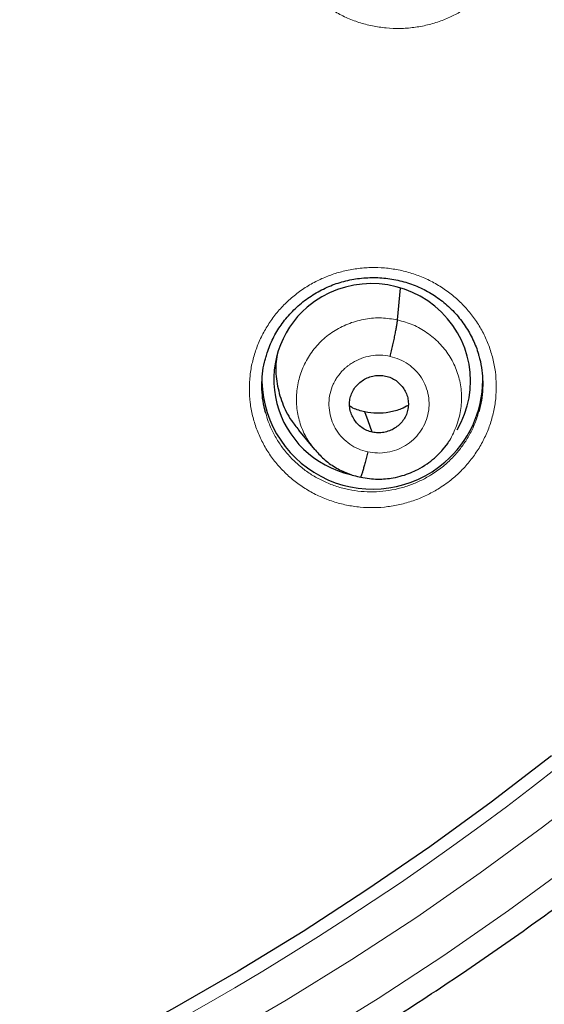
# Model space of a CAD drawing. Units: millimetres. Extents: x 8 to 1163, y 12 to 1437.
# Drawn here: x 449 to 457, y 1068 to 1083 of the extents above; entities that cross this region are included whole.
import ezdxf

# ---------------------------------------------------------------- set-up
doc = ezdxf.new("R2010")
doc.units = ezdxf.units.MM

msp = doc.modelspace()

# ---------------------------------------------------------------- linework, layer by layer
at = {"color": 7, "linetype": 'Continuous', "lineweight": 30}
for p, q in [((454.862, 1078.609), (454.906, 1079.099)), ((453.336, 1076.912), (453.583, 1076.614)), ((455.567, 1076.631), (455.559, 1076.623)), ((455.564, 1076.619), (455.64, 1076.712))]:
    msp.add_line(p, q, dxfattribs=at)
at = {"color": 7, "linetype": 'Continuous', "lineweight": 30, "flags": 128}
for points in [[(454.473, 1076.88), (454.408, 1077.055), (454.356, 1077.193)], [(457.231, 1071.894), (456.303, 1071.182), (455.356, 1070.494), (454.391, 1069.831), (453.408, 1069.192), (452.409, 1068.58), (451.394, 1067.993), (450.364, 1067.432), (449.319, 1066.898), (448.26, 1066.391), (447.188, 1065.912), (446.104, 1065.46), (445.008, 1065.036), (443.901, 1064.64), (442.783, 1064.273), (441.657, 1063.935), (440.522, 1063.626), (439.379, 1063.347), (438.228, 1063.096), (437.072, 1062.876), (435.91, 1062.685), (434.743, 1062.524)]]:
    msp.add_lwpolyline(points, dxfattribs=at)
at = {"color": 252, "linetype": 'Continuous', "lineweight": 0, "flags": 128}
for points in [[(458.036, 1071.523), (457.095, 1070.795), (456.135, 1070.091), (455.156, 1069.412), (454.159, 1068.758), (453.145, 1068.13), (452.115, 1067.529), (451.07, 1066.954), (450.009, 1066.406), (448.934, 1065.886), (447.845, 1065.393), (446.744, 1064.928), (445.631, 1064.492), (444.506, 1064.085), (443.371, 1063.707), (442.226, 1063.358), (441.073, 1063.039), (439.911, 1062.749), (438.742, 1062.489), (437.566, 1062.26), (436.385, 1062.061), (435.199, 1061.892), (434.009, 1061.754)], [(434.086, 1061.04), (435.296, 1061.181), (436.501, 1061.352), (437.701, 1061.555), (438.896, 1061.788), (440.084, 1062.052), (441.265, 1062.346), (442.437, 1062.671), (443.6, 1063.025), (444.754, 1063.41), (445.896, 1063.823), (447.028, 1064.266), (448.147, 1064.738), (449.253, 1065.239), (450.345, 1065.768), (451.423, 1066.324), (452.486, 1066.909), (453.533, 1067.52), (454.563, 1068.158), (455.575, 1068.822), (456.57, 1069.512), (457.546, 1070.228)]]:
    msp.add_lwpolyline(points, dxfattribs=at)
at = {"color": 252, "linetype": 'Continuous', "lineweight": 0}
msp.add_arc((429.576, 1107.076), 44.949, 269.5497, 353.133, dxfattribs=at)
at = {"color": 7, "linetype": 'Continuous', "lineweight": 30}
for centre, radius, start, end in [((454.475, 1077.705), 1.702, 181.5592, 310.8489), ((454.517, 1077.68), 1.655, 310.301, 359.8922)]:
    msp.add_arc(centre, radius, start, end, dxfattribs=at)
for start_param, end_param in [(5.952155, 8.773585), (2.4904, 4.691958)]:
    msp.add_ellipse((454.471, 1077.679), major_axis=(1.485, -0.307), ratio=0.981135, start_param=start_param, end_param=end_param, dxfattribs=at)
for points, knots in [([(426.799, 1081.211), (426.821, 1081.209), (427.002, 1081.191), (427.345, 1081.167), (427.825, 1081.139), (428.306, 1081.12), (428.788, 1081.111), (429.27, 1081.11), (429.751, 1081.118), (430.232, 1081.136), (430.713, 1081.162), (431.193, 1081.197), (431.673, 1081.241), (432.151, 1081.294), (432.629, 1081.356), (433.105, 1081.426), (433.58, 1081.506), (434.053, 1081.594), (434.524, 1081.691), (434.994, 1081.797), (435.461, 1081.911), (435.926, 1082.035), (436.388, 1082.166), (436.848, 1082.307), (437.305, 1082.456), (437.76, 1082.613), (438.211, 1082.779), (438.658, 1082.953), (439.103, 1083.135), (439.543, 1083.326), (439.98, 1083.525), (440.414, 1083.732), (440.843, 1083.947), (441.267, 1084.169), (441.688, 1084.4), (442.104, 1084.638), (442.515, 1084.885), (442.921, 1085.138), (443.323, 1085.399), (443.719, 1085.668), (444.111, 1085.944), (444.496, 1086.227), (444.877, 1086.517), (445.251, 1086.815), (445.62, 1087.119), (445.983, 1087.43), (446.34, 1087.748), (446.69, 1088.072), (447.035, 1088.403), (447.372, 1088.74), (447.704, 1089.083), (448.028, 1089.432), (448.346, 1089.787), (448.657, 1090.149), (448.961, 1090.515), (449.258, 1090.888), (449.548, 1091.266), (449.83, 1091.649), (450.105, 1092.037), (450.372, 1092.431), (450.632, 1092.829), (450.884, 1093.232), (451.128, 1093.64), (451.365, 1094.052), (451.593, 1094.468), (451.813, 1094.889), (452.026, 1095.313), (452.23, 1095.742), (452.425, 1096.174), (452.613, 1096.61), (452.792, 1097.049), (452.962, 1097.491), (453.124, 1097.937), (453.277, 1098.385), (453.422, 1098.836), (453.558, 1099.29), (453.685, 1099.746), (453.803, 1100.205), (453.913, 1100.665), (454.013, 1101.128), (454.105, 1101.592), (454.187, 1102.058), (454.255, 1102.481), (454.291, 1102.749), (454.306, 1102.86)], [0, 0, 0, 0, 0.001689, 0.014064, 0.026438, 0.038812, 0.051187, 0.063561, 0.075936, 0.08831, 0.100685, 0.113059, 0.125434, 0.137808, 0.150183, 0.162557, 0.174931, 0.187305, 0.199679, 0.212053, 0.224427, 0.236801, 0.249175, 0.261548, 0.273922, 0.286295, 0.298668, 0.311041, 0.323414, 0.335786, 0.348159, 0.360531, 0.372903, 0.385275, 0.397647, 0.410018, 0.422389, 0.43476, 0.447131, 0.459501, 0.471871, 0.484241, 0.496611, 0.508981, 0.52135, 0.533719, 0.546087, 0.558456, 0.570824, 0.583191, 0.595559, 0.607926, 0.620293, 0.63266, 0.645026, 0.657392, 0.669758, 0.682123, 0.694488, 0.706853, 0.719218, 0.731582, 0.743946, 0.75631, 0.768674, 0.781037, 0.7934, 0.805763, 0.818125, 0.830488, 0.84285, 0.855212, 0.867573, 0.879935, 0.892296, 0.904657, 0.917018, 0.929378, 0.941739, 0.954099, 0.966459, 0.97882, 0.991179, 1, 1, 1, 1]), ([(421.544, 1061.041), (421.672, 1061.02), (422.015, 1060.964), (422.574, 1060.883), (423.222, 1060.796), (423.872, 1060.719), (424.522, 1060.65), (425.173, 1060.59), (425.825, 1060.539), (426.478, 1060.497), (427.131, 1060.464), (427.785, 1060.44), (428.438, 1060.425), (429.092, 1060.419), (429.746, 1060.421), (430.4, 1060.433), (431.054, 1060.454), (431.707, 1060.483), (432.36, 1060.522), (433.013, 1060.569), (433.664, 1060.625), (434.315, 1060.69), (434.964, 1060.764), (435.613, 1060.847), (436.26, 1060.939), (436.906, 1061.04), (437.551, 1061.149), (438.194, 1061.267), (438.835, 1061.394), (439.474, 1061.53), (440.111, 1061.674), (440.746, 1061.827), (441.379, 1061.989), (442.01, 1062.16), (442.638, 1062.339), (443.264, 1062.526), (443.886, 1062.722), (444.506, 1062.927), (445.123, 1063.14), (445.737, 1063.362), (446.348, 1063.591), (446.955, 1063.83), (447.559, 1064.076), (448.16, 1064.331), (448.756, 1064.594), (449.349, 1064.865), (449.938, 1065.144), (450.523, 1065.431), (451.104, 1065.726), (451.681, 1066.029), (452.253, 1066.339), (452.821, 1066.658), (453.384, 1066.984), (453.943, 1067.318), (454.497, 1067.66), (455.046, 1068.009), (455.59, 1068.366), (456.128, 1068.73), (456.662, 1069.101), (457.19, 1069.48), (457.713, 1069.865), (458.231, 1070.258), (458.742, 1070.658), (459.248, 1071.065), (459.748, 1071.479), (460.243, 1071.899), (460.731, 1072.326), (461.213, 1072.76), (461.689, 1073.201), (462.159, 1073.648), (462.622, 1074.101), (463.079, 1074.56), (463.529, 1075.026), (463.973, 1075.498), (464.41, 1075.976), (464.84, 1076.459), (465.263, 1076.949), (465.679, 1077.444), (466.088, 1077.945), (466.49, 1078.452), (466.885, 1078.964), (467.272, 1079.481), (467.653, 1080.004), (468.025, 1080.531), (468.39, 1081.064), (468.748, 1081.602), (469.098, 1082.144), (469.44, 1082.691), (469.774, 1083.243), (470.101, 1083.8), (470.419, 1084.36), (470.73, 1084.925), (471.033, 1085.495), (471.327, 1086.068), (471.614, 1086.645), (471.892, 1087.226), (472.162, 1087.811), (472.423, 1088.4), (472.676, 1088.992), (472.921, 1089.587), (473.157, 1090.186), (473.385, 1090.788), (473.604, 1091.393), (473.815, 1092.001), (474.017, 1092.611), (474.21, 1093.225), (474.395, 1093.841), (474.571, 1094.459), (474.738, 1095.08), (474.896, 1095.703), (475.046, 1096.328), (475.186, 1096.955), (475.293, 1097.46), (475.35, 1097.755), (475.366, 1097.841)], [0, 0, 0, 0, 0.005353, 0.014363, 0.023372, 0.032382, 0.041392, 0.050402, 0.059412, 0.068422, 0.077432, 0.086442, 0.095452, 0.104462, 0.113471, 0.122481, 0.131491, 0.140501, 0.149511, 0.158521, 0.167531, 0.176541, 0.185551, 0.194561, 0.203571, 0.21258, 0.22159, 0.2306, 0.23961, 0.24862, 0.25763, 0.266639, 0.275649, 0.284659, 0.293669, 0.302679, 0.311688, 0.320698, 0.329708, 0.338717, 0.347727, 0.356737, 0.365746, 0.374756, 0.383765, 0.392775, 0.401785, 0.410794, 0.419804, 0.428813, 0.437822, 0.446832, 0.455841, 0.46485, 0.47386, 0.482869, 0.491878, 0.500887, 0.509897, 0.518906, 0.527915, 0.536924, 0.545933, 0.554942, 0.563951, 0.57296, 0.581969, 0.590978, 0.599987, 0.608995, 0.618004, 0.627013, 0.636022, 0.64503, 0.654039, 0.663047, 0.672056, 0.681064, 0.690073, 0.699081, 0.70809, 0.717098, 0.726106, 0.735115, 0.744123, 0.753131, 0.762139, 0.771148, 0.780156, 0.789164, 0.798172, 0.80718, 0.816188, 0.825196, 0.834204, 0.843211, 0.852219, 0.861227, 0.870235, 0.879243, 0.88825, 0.897258, 0.906266, 0.915273, 0.924281, 0.933289, 0.942296, 0.951304, 0.960311, 0.969319, 0.978326, 0.987334, 0.996341, 1, 1, 1, 1]), ([(452.832, 1078.026), (452.839, 1078.051), (452.857, 1078.115), (452.894, 1078.215), (452.944, 1078.325), (453.002, 1078.43), (453.068, 1078.531), (453.141, 1078.628), (453.222, 1078.72), (453.31, 1078.807), (453.404, 1078.888), (453.504, 1078.961), (453.609, 1079.028), (453.719, 1079.086), (453.832, 1079.137), (453.947, 1079.179), (454.065, 1079.212), (454.186, 1079.237), (454.309, 1079.254), (454.433, 1079.262), (454.558, 1079.262), (454.682, 1079.252), (454.806, 1079.234), (454.927, 1079.207), (455.046, 1079.172), (455.161, 1079.129), (455.272, 1079.077), (455.378, 1079.018), (455.479, 1078.952), (455.576, 1078.878), (455.668, 1078.797), (455.753, 1078.709), (455.833, 1078.615), (455.904, 1078.516), (455.968, 1078.413), (456.024, 1078.305), (456.07, 1078.195), (456.1, 1078.112), (456.111, 1078.064), (456.113, 1078.056)], [0, 0, 0, 0, 0.018159, 0.046082, 0.073781, 0.101245, 0.128812, 0.156562, 0.184468, 0.212491, 0.24058, 0.268674, 0.296707, 0.324631, 0.352408, 0.380008, 0.407445, 0.435002, 0.462753, 0.490665, 0.518694, 0.54679, 0.574893, 0.602942, 0.630897, 0.65873, 0.686379, 0.713839, 0.741474, 0.76935, 0.797422, 0.825631, 0.853909, 0.882167, 0.910322, 0.938309, 0.966079, 0.9936, 1, 1, 1, 1]), ([(454.749, 1078.047), (454.756, 1078.076), (454.769, 1078.135), (454.789, 1078.223), (454.808, 1078.31), (454.825, 1078.391), (454.839, 1078.464), (454.85, 1078.526), (454.858, 1078.577), (454.861, 1078.598), (454.862, 1078.609)], [0, 0, 0, 0, 0.1252, 0.25033, 0.375403, 0.500241, 0.624891, 0.749726, 0.874791, 1, 1, 1, 1]), ([(452.833, 1077.173), (452.828, 1077.19), (452.804, 1077.266), (452.782, 1077.406), (452.769, 1077.591), (452.78, 1077.777), (452.802, 1077.923), (452.827, 1078.005), (452.834, 1078.028)], [0, 0, 0, 0, 0.0617, 0.275806, 0.49059, 0.704693, 0.9185, 1, 1, 1, 1]), ([(453.009, 1078.077), (453, 1078.028), (452.976, 1077.878), (452.999, 1077.624), (453.079, 1077.33), (453.195, 1077.089), (453.302, 1076.964), (453.342, 1076.916)], [0, 0, 0, 0, 0.119738, 0.363793, 0.607969, 0.852351, 1, 1, 1, 1]), ([(456.112, 1078.058), (456.117, 1078.043), (456.14, 1077.97), (456.162, 1077.833), (456.177, 1077.648), (456.167, 1077.463), (456.146, 1077.31), (456.119, 1077.223), (456.111, 1077.195)], [0, 0, 0, 0, 0.051166, 0.263535, 0.475525, 0.688187, 0.900175, 1, 1, 1, 1]), ([(454.473, 1076.88), (454.445, 1076.888), (454.387, 1076.904), (454.311, 1076.949), (454.244, 1077.007), (454.19, 1077.076), (454.15, 1077.153), (454.125, 1077.237), (454.119, 1077.324), (454.131, 1077.41), (454.159, 1077.493), (454.204, 1077.568), (454.263, 1077.634), (454.334, 1077.687), (454.414, 1077.726), (454.5, 1077.75), (454.59, 1077.759), (454.648, 1077.75), (454.678, 1077.745)], [0, 0, 0, 0, 0.062619, 0.125103, 0.187765, 0.2505, 0.313066, 0.375358, 0.437621, 0.500016, 0.562407, 0.624658, 0.686941, 0.749503, 0.812239, 0.874902, 0.937385, 1, 1, 1, 1]), ([(454.678, 1077.745), (454.706, 1077.737), (454.763, 1077.721), (454.84, 1077.676), (454.906, 1077.618), (454.961, 1077.549), (455.001, 1077.471), (455.025, 1077.388), (455.031, 1077.301), (455.02, 1077.215), (454.991, 1077.132), (454.947, 1077.056), (454.888, 1076.991), (454.817, 1076.938), (454.736, 1076.898), (454.65, 1076.874), (454.561, 1076.865), (454.502, 1076.875), (454.473, 1076.88)], [0, 0, 0, 0, 0.062618, 0.125102, 0.187764, 0.250499, 0.313065, 0.375357, 0.437619, 0.500015, 0.562406, 0.624658, 0.686941, 0.749503, 0.812239, 0.874901, 0.937384, 1, 1, 1, 1]), ([(454.356, 1077.193), (454.294, 1077.209), (454.212, 1077.228), (454.142, 1077.271), (454.125, 1077.281)], [0, 0, 0, 0, 0.766745, 1, 1, 1, 1]), ([(455.027, 1077.292), (454.992, 1077.274), (454.9, 1077.225), (454.736, 1077.183), (454.545, 1077.162), (454.419, 1077.183), (454.356, 1077.193)], [0, 0, 0, 0, 0.174614, 0.450076, 0.724747, 1, 1, 1, 1]), ([(453.578, 1076.622), (453.626, 1076.569), (453.721, 1076.462), (453.896, 1076.336), (454.056, 1076.257), (454.19, 1076.211), (454.26, 1076.196), (454.294, 1076.188)], [0, 0, 0, 0, 0.250971, 0.50126, 0.75064, 0.875266, 1, 1, 1, 1]), ([(454.294, 1076.189), (454.339, 1076.18), (454.425, 1076.163), (454.554, 1076.155), (454.676, 1076.16), (454.803, 1076.177), (454.932, 1076.207), (455.06, 1076.252), (455.188, 1076.311), (455.311, 1076.386), (455.423, 1076.473), (455.508, 1076.553), (455.553, 1076.606), (455.573, 1076.63)], [0, 0, 0, 0, 0.095109, 0.185556, 0.271594, 0.35333, 0.455646, 0.550357, 0.637428, 0.753645, 0.852732, 0.934794, 1, 1, 1, 1]), ([(454.402, 1076.578), (454.395, 1076.549), (454.381, 1076.492), (454.361, 1076.414), (454.343, 1076.344), (454.327, 1076.285), (454.313, 1076.238), (454.301, 1076.204), (454.297, 1076.195), (454.295, 1076.19)], [0, 0, 0, 0, 0.145719, 0.291224, 0.437312, 0.583928, 0.730595, 0.87682, 1, 1, 1, 1])]:
    msp.add_open_spline(points, degree=3, knots=knots, dxfattribs=at)
at = {"color": 252, "linetype": 'Continuous', "lineweight": 0}
for points, knots in [([(448.898, 1083.341), (448.965, 1083.386), (449.092, 1083.47), (449.256, 1083.62), (449.396, 1083.778), (449.518, 1083.95), (449.619, 1084.135), (449.698, 1084.329), (449.754, 1084.531), (449.787, 1084.737), (449.796, 1084.945), (449.781, 1085.153), (449.742, 1085.358), (449.679, 1085.558), (449.595, 1085.749), (449.488, 1085.929), (449.361, 1086.097), (449.216, 1086.25), (449.054, 1086.386), (448.877, 1086.503), (448.688, 1086.6), (448.489, 1086.675), (448.282, 1086.728), (448.07, 1086.759), (447.856, 1086.765), (447.642, 1086.748), (447.436, 1086.709), (447.24, 1086.649), (447.052, 1086.57), (446.869, 1086.469), (446.695, 1086.347), (446.536, 1086.206), (446.395, 1086.049), (446.272, 1085.877), (446.17, 1085.694), (446.09, 1085.5), (446.032, 1085.299), (445.997, 1085.093), (445.987, 1084.884), (446.001, 1084.676), (446.038, 1084.471), (446.099, 1084.271), (446.182, 1084.079), (446.287, 1083.898), (446.413, 1083.729), (446.557, 1083.576), (446.718, 1083.439), (446.894, 1083.321), (447.082, 1083.222), (447.281, 1083.145), (447.488, 1083.091), (447.699, 1083.059), (447.913, 1083.051), (448.127, 1083.066), (448.338, 1083.105), (448.538, 1083.165), (448.726, 1083.243), (448.84, 1083.308), (448.898, 1083.341)], [0, 0, 0, 0, 0.020437, 0.038292, 0.056204, 0.07406, 0.091914, 0.109824, 0.127678, 0.145542, 0.163462, 0.181326, 0.199205, 0.217142, 0.235022, 0.252917, 0.27087, 0.288766, 0.30667, 0.324631, 0.342536, 0.360437, 0.378396, 0.396298, 0.414187, 0.432133, 0.450023, 0.466788, 0.483553, 0.501407, 0.519318, 0.537172, 0.555026, 0.572936, 0.59079, 0.608646, 0.626559, 0.644415, 0.662283, 0.680208, 0.698076, 0.715961, 0.733903, 0.751788, 0.769688, 0.787644, 0.805543, 0.823448, 0.84141, 0.859315, 0.877213, 0.895169, 0.913068, 0.930952, 0.948893, 0.966777, 0.983389, 1, 1, 1, 1]), ([(455.881, 1083.385), (455.949, 1083.43), (456.077, 1083.515), (456.242, 1083.666), (456.382, 1083.824), (456.504, 1083.996), (456.605, 1084.181), (456.684, 1084.375), (456.741, 1084.577), (456.773, 1084.783), (456.782, 1084.991), (456.768, 1085.199), (456.729, 1085.404), (456.667, 1085.603), (456.582, 1085.794), (456.476, 1085.975), (456.349, 1086.142), (456.205, 1086.295), (456.042, 1086.43), (455.866, 1086.547), (455.677, 1086.644), (455.477, 1086.719), (455.27, 1086.772), (455.058, 1086.802), (454.844, 1086.808), (454.63, 1086.791), (454.424, 1086.752), (454.228, 1086.692), (454.039, 1086.612), (453.856, 1086.511), (453.683, 1086.388), (453.524, 1086.247), (453.382, 1086.09), (453.26, 1085.918), (453.157, 1085.734), (453.077, 1085.541), (453.019, 1085.339), (452.984, 1085.133), (452.974, 1084.925), (452.987, 1084.717), (453.024, 1084.512), (453.085, 1084.313), (453.168, 1084.121), (453.273, 1083.94), (453.398, 1083.771), (453.542, 1083.618), (453.703, 1083.481), (453.879, 1083.363), (454.067, 1083.265), (454.266, 1083.188), (454.473, 1083.134), (454.684, 1083.103), (454.899, 1083.094), (455.112, 1083.11), (455.323, 1083.149), (455.523, 1083.209), (455.71, 1083.287), (455.824, 1083.352), (455.881, 1083.385)], [0, 0, 0, 0, 0.020684, 0.038536, 0.056446, 0.074298, 0.092142, 0.110042, 0.127885, 0.145735, 0.163641, 0.181491, 0.19936, 0.217286, 0.235155, 0.253047, 0.270997, 0.288889, 0.3068, 0.324767, 0.342677, 0.360591, 0.378562, 0.396476, 0.414379, 0.432338, 0.450241, 0.467035, 0.48383, 0.501676, 0.519579, 0.537425, 0.555271, 0.573175, 0.591021, 0.608865, 0.626765, 0.644609, 0.662464, 0.680375, 0.69823, 0.716106, 0.734039, 0.751916, 0.769815, 0.787771, 0.80567, 0.823583, 0.841553, 0.859466, 0.877378, 0.895347, 0.913259, 0.931156, 0.949109, 0.967006, 0.983503, 1, 1, 1, 1]), ([(455.484, 1076.003), (455.552, 1076.048), (455.678, 1076.132), (455.843, 1076.282), (455.984, 1076.44), (456.105, 1076.612), (456.206, 1076.796), (456.286, 1076.989), (456.343, 1077.19), (456.376, 1077.396), (456.385, 1077.604), (456.371, 1077.811), (456.332, 1078.015), (456.27, 1078.214), (456.186, 1078.405), (456.08, 1078.585), (455.954, 1078.753), (455.809, 1078.905), (455.647, 1079.041), (455.47, 1079.158), (455.281, 1079.255), (455.081, 1079.33), (454.874, 1079.383), (454.663, 1079.413), (454.448, 1079.419), (454.235, 1079.402), (454.028, 1079.363), (453.832, 1079.304), (453.643, 1079.225), (453.46, 1079.124), (453.287, 1079.001), (453.128, 1078.861), (452.986, 1078.704), (452.864, 1078.533), (452.761, 1078.35), (452.68, 1078.157), (452.622, 1077.957), (452.587, 1077.751), (452.576, 1077.543), (452.589, 1077.336), (452.626, 1077.131), (452.687, 1076.932), (452.77, 1076.741), (452.874, 1076.559), (452.999, 1076.391), (453.143, 1076.238), (453.304, 1076.101), (453.48, 1075.983), (453.668, 1075.885), (453.867, 1075.808), (454.074, 1075.754), (454.285, 1075.722), (454.5, 1075.714), (454.713, 1075.729), (454.924, 1075.768), (455.124, 1075.828), (455.312, 1075.906), (455.427, 1075.971), (455.484, 1076.003)], [0, 0, 0, 0, 0.020503, 0.038338, 0.056231, 0.074067, 0.0919, 0.109791, 0.127624, 0.145474, 0.163382, 0.181232, 0.199113, 0.21705, 0.23493, 0.252839, 0.270806, 0.288715, 0.30664, 0.324623, 0.342548, 0.360469, 0.378447, 0.396367, 0.414265, 0.43222, 0.450118, 0.466891, 0.483664, 0.501497, 0.519387, 0.537221, 0.555054, 0.572944, 0.590777, 0.608614, 0.626508, 0.644344, 0.662203, 0.680119, 0.697978, 0.715868, 0.733815, 0.751705, 0.769622, 0.787595, 0.805511, 0.823437, 0.84142, 0.859346, 0.877262, 0.895234, 0.913149, 0.931038, 0.948983, 0.966871, 0.983436, 1, 1, 1, 1]), ([(453.594, 1076.61), (453.56, 1076.65), (453.472, 1076.753), (453.378, 1076.948), (453.312, 1077.184), (453.297, 1077.428), (453.33, 1077.671), (453.409, 1077.903), (453.533, 1078.117), (453.697, 1078.303), (453.896, 1078.454), (454.122, 1078.564), (454.364, 1078.628), (454.615, 1078.65), (454.779, 1078.623), (454.862, 1078.609)], [0, 0, 0, 0, 0.050707, 0.129831, 0.208889, 0.287907, 0.367029, 0.446147, 0.525158, 0.604214, 0.683338, 0.762472, 0.841636, 0.920767, 1, 1, 1, 1]), ([(454.862, 1078.609), (454.942, 1078.587), (455.103, 1078.543), (455.319, 1078.418), (455.508, 1078.258), (455.662, 1078.065), (455.773, 1077.847), (455.839, 1077.61), (455.853, 1077.366), (455.821, 1077.123), (455.739, 1076.892), (455.653, 1076.724), (455.582, 1076.647), (455.567, 1076.631)], [0, 0, 0, 0, 0.097499, 0.194866, 0.292275, 0.38965, 0.487013, 0.584294, 0.681527, 0.778886, 0.876242, 0.973467, 1, 1, 1, 1]), ([(454.402, 1076.578), (454.353, 1076.591), (454.256, 1076.617), (454.124, 1076.693), (454.01, 1076.79), (453.918, 1076.907), (453.85, 1077.039), (453.812, 1077.183), (453.801, 1077.331), (453.818, 1077.479), (453.858, 1077.6), (453.898, 1077.673), (453.918, 1077.706), (453.928, 1077.72), (453.937, 1077.733), (453.944, 1077.743), (453.956, 1077.759), (453.976, 1077.785), (454.012, 1077.826), (454.054, 1077.866), (454.095, 1077.9), (454.131, 1077.926), (454.197, 1077.969), (454.3, 1078.02), (454.447, 1078.06), (454.599, 1078.073), (454.699, 1078.056), (454.749, 1078.047)], [0, 0, 0, 0, 0.062594, 0.124973, 0.187331, 0.249624, 0.311859, 0.374264, 0.436877, 0.499523, 0.562166, 0.597207, 0.60409, 0.610971, 0.61785, 0.624726, 0.626519, 0.64223, 0.665964, 0.694422, 0.714636, 0.733121, 0.749882, 0.812382, 0.8749, 0.937374, 1, 1, 1, 1]), ([(454.749, 1078.047), (454.798, 1078.034), (454.895, 1078.006), (455.026, 1077.931), (455.141, 1077.835), (455.234, 1077.717), (455.302, 1077.585), (455.341, 1077.442), (455.352, 1077.293), (455.332, 1077.146), (455.284, 1077.005), (455.208, 1076.875), (455.108, 1076.763), (454.987, 1076.672), (454.851, 1076.605), (454.704, 1076.566), (454.551, 1076.553), (454.452, 1076.57), (454.402, 1076.578)], [0, 0, 0, 0, 0.062499, 0.125001, 0.187498, 0.249998, 0.312497, 0.374998, 0.437497, 0.499999, 0.562497, 0.624996, 0.687498, 0.749999, 0.812501, 0.874999, 0.937501, 1, 1, 1, 1]), ([(455.37, 1076.218), (455.319, 1076.188), (455.217, 1076.13), (455.049, 1076.061), (454.87, 1076.007), (454.681, 1075.972), (454.49, 1075.958), (454.299, 1075.965), (454.11, 1075.993), (453.986, 1076.025), (453.865, 1076.064), (453.746, 1076.11), (453.578, 1076.198), (453.42, 1076.303), (453.277, 1076.425), (453.148, 1076.562), (453.036, 1076.712), (452.943, 1076.874), (452.874, 1077.028), (452.845, 1077.13), (452.833, 1077.173)], [0, 0, 0, 0, 0.0557809, 0.111562, 0.1717877, 0.2322065, 0.2924328, 0.3526539, 0.4130672, 0.4732889, 0.4737166, 0.5341046, 0.5946856, 0.6550741, 0.7154324, 0.7759829, 0.8363412, 0.8966091, 0.9570683, 1, 1, 1, 1]), ([(456.111, 1077.195), (456.102, 1077.163), (456.078, 1077.071), (456.016, 1076.926), (455.926, 1076.762), (455.817, 1076.608), (455.691, 1076.467), (455.544, 1076.333), (455.431, 1076.258), (455.37, 1076.218)], [0, 0, 0, 0, 0.079073, 0.229144, 0.378739, 0.528343, 0.678426, 0.82803, 1, 1, 1, 1])]:
    msp.add_open_spline(points, degree=3, knots=knots, dxfattribs=at)

doc.saveas('drawing.dxf')
